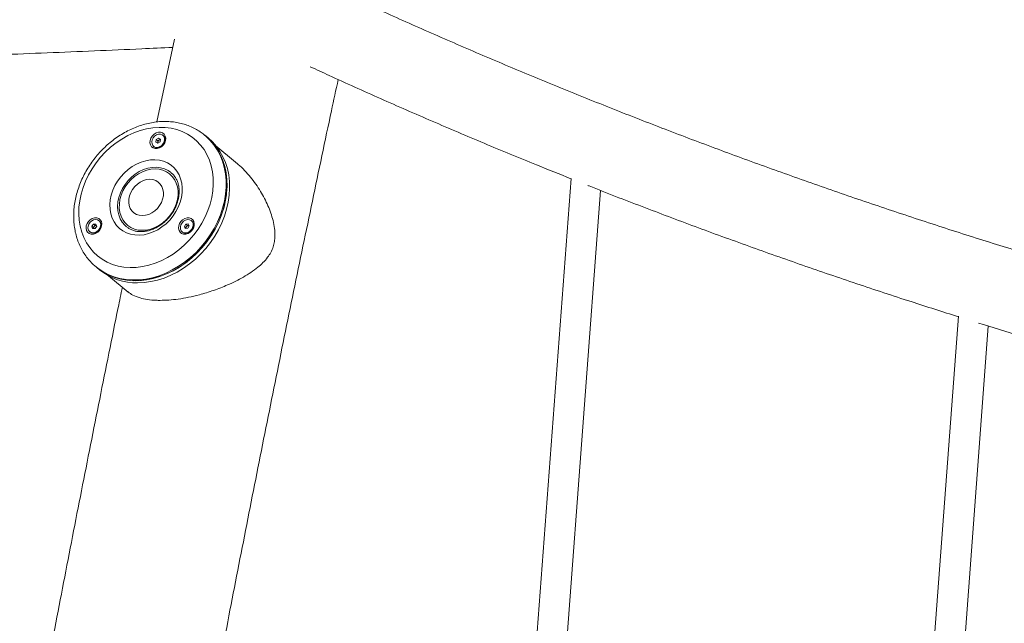
# Model space of a CAD drawing. Units: millimetres. Extents: x 0 to 59.4, y 0 to 42.1.
# Drawn here: x 28.6 to 29.6, y 7.8 to 8.4 of the extents above; entities that cross this region are included whole.
import ezdxf

# ---------------------------------------------------------------- set-up
doc = ezdxf.new("R2010")
doc.units = ezdxf.units.MM

msp = doc.modelspace()

# ---------------------------------------------------------------- hatches: boundary and pattern name
at = {"linetype": 'Continuous', "lineweight": 0}
h = msp.add_hatch(dxfattribs=at)
h.set_pattern_fill('ANSI32', scale=0.1, style=0)
edge = h.paths.add_edge_path(flags=0)
edge.add_arc((44.5701161, -1.9360543), 17.0889, 137.85273703, 158.49292121)
edge.add_line((28.6710772, 4.3290128), (28.6770316, 4.3266665))
edge.add_arc((44.5701161, -1.9360543), 17.0825, 137.85274557, 158.49292121, ccw=False)
edge.add_line((31.9047635, 9.526958), (31.9000201, 9.5312545))
h = msp.add_hatch(dxfattribs=at)
h.set_pattern_fill('ANSI31', scale=0.1, style=0)
edge = h.paths.add_edge_path(flags=0)
edge.add_line((31.9253474, 9.4418059), (31.9238667, 9.4431503))
edge.add_line((31.9238667, 9.4431503), (31.8963065, 9.4127951))
edge.add_spline(control_points=[(31.8963065, 9.4127951), (31.8865439, 9.4020425), (31.8692055, 9.3802414), (31.8549829, 9.3569623), (31.8477538, 9.3435706), (31.840726, 9.3300834), (31.829802, 9.3052254), (31.8224486, 9.2818995), (31.8195821, 9.2708542)], knot_values=[0, 0, 0, 0, 0.28, 0.5, 0.5, 0.56, 0.78, 1, 1, 1, 1], weights=[1, 1, 1, 1, 1, 1, 1, 1, 1], degree=3, periodic=0)
edge.add_spline(control_points=[(31.8195821, 9.2708542), (31.8166082, 9.2593952), (31.8103586, 9.2406586), (31.8017072, 9.2220093), (31.7963016, 9.2118177), (31.7907435, 9.2016956), (31.7795913, 9.184331), (31.7688395, 9.1707394), (31.7626866, 9.1637635)], knot_values=[0, 0, 0, 0, 0.28, 0.5, 0.5, 0.56, 0.78, 1, 1, 1, 1], weights=[1, 1, 1, 1, 1, 1, 1, 1, 1], degree=3, periodic=0)
edge.add_spline(control_points=[(31.7626866, 9.1637635), (31.4359347, 8.7933099), (31.1240188, 8.4063807), (30.7941831, 7.9574246), (30.5017781, 7.5549007), (30.2270626, 7.1388085), (29.9382213, 6.6612936), (29.6849158, 6.2321443), (29.4510086, 5.7919296), (29.0667334, 5.0053668), (28.868883, 4.5496534), (28.6924455, 4.0882724)], knot_values=[0, 0, 0, 0, 0.25, 0.25, 0.28, 0.5, 0.5, 0.56, 0.75, 0.75, 1, 1, 1, 1], weights=[1, 1, 1, 1, 1, 1, 1, 1, 1, 1, 1, 1], degree=3, periodic=0)
edge.add_line((28.6924455, 4.0882724), (28.6943136, 4.087558))
edge.add_spline(control_points=[(28.6943136, 4.087558), (28.870751, 4.5489391), (29.0685755, 5.0045948), (29.4527937, 5.791036), (29.6866636, 6.231173), (29.93994, 6.6602681), (30.2287495, 7.1377263), (30.5034383, 7.5537801), (30.7957967, 7.9562438), (31.1255784, 8.4051309), (31.4374346, 8.791987), (31.7641865, 9.1624405)], knot_values=[0, 0, 0, 0, 0.25, 0.25, 0.44, 0.5, 0.5, 0.72, 0.75, 0.75, 1, 1, 1, 1], weights=[1, 1, 1, 1, 1, 1, 1, 1, 1, 1, 1, 1], degree=3, periodic=0)
edge.add_spline(control_points=[(31.7641865, 9.1624405), (31.7703394, 9.1694164), (31.7812423, 9.1831885), (31.7924608, 9.2006695), (31.7980564, 9.2108576), (31.8034997, 9.2211173), (31.8122193, 9.2399004), (31.8185441, 9.2588928), (31.821518, 9.2703518)], knot_values=[0, 0, 0, 0, 0.22, 0.44, 0.5, 0.5, 0.72, 1, 1, 1, 1], weights=[1, 1, 1, 1, 1, 1, 1, 1, 1], degree=3, periodic=0)
edge.add_spline(control_points=[(31.821518, 9.2703518), (31.8243845, 9.2813971), (31.8316707, 9.3044899), (31.8425329, 9.3292245), (31.8495253, 9.3426418), (31.8567175, 9.3559623), (31.8708641, 9.3791064), (31.8880246, 9.4006981), (31.8977872, 9.4114507)], knot_values=[0, 0, 0, 0, 0.22, 0.44, 0.5, 0.5, 0.72, 1, 1, 1, 1], weights=[1, 1, 1, 1, 1, 1, 1, 1, 1], degree=3, periodic=0)
edge.add_line((31.8977872, 9.4114507), (31.9253474, 9.4418059))
h = msp.add_hatch(dxfattribs=at)
h.set_pattern_fill('ANSI31', scale=0.1, style=0)
edge = h.paths.add_edge_path(flags=0)
edge.add_spline(control_points=[(31.8428125, 9.2648253), (31.8455194, 9.2752555), (31.8522862, 9.2966681), (31.8624447, 9.3198299), (31.8689883, 9.332383), (31.8757176, 9.3448417), (31.8889459, 9.3664628), (31.904856, 9.386508), (31.9140753, 9.3966623)], knot_values=[0, 0, 0, 0, 0.22, 0.44, 0.5, 0.5, 0.72, 1, 1, 1, 1], weights=[1, 1, 1, 1, 1, 1, 1, 1, 1], degree=3, periodic=0)
edge.add_line((31.9140753, 9.3966623), (31.9416356, 9.4270174))
edge.add_line((31.9416356, 9.4270174), (31.9401548, 9.4283618))
edge.add_line((31.9401548, 9.4283618), (31.9125946, 9.3980067))
edge.add_spline(control_points=[(31.9125946, 9.3980067), (31.9032847, 9.3877527), (31.8873144, 9.3676242), (31.8739965, 9.3458618), (31.8672207, 9.3333188), (31.8606317, 9.32068), (31.8504075, 9.2973589), (31.8436101, 9.2758604), (31.8408767, 9.2653277)], knot_values=[0, 0, 0, 0, 0.28, 0.5, 0.5, 0.56, 0.78, 1, 1, 1, 1], weights=[1, 1, 1, 1, 1, 1, 1, 1, 1], degree=3, periodic=0)
edge.add_spline(control_points=[(31.8408767, 9.2653277), (31.8377386, 9.2532362), (31.8308611, 9.2324984), (31.8214691, 9.2123054), (31.8156217, 9.2012919), (31.8096146, 9.1903597), (31.7975996, 9.1716019), (31.7856786, 9.1565721), (31.7791856, 9.1492108)], knot_values=[0, 0, 0, 0, 0.28, 0.5, 0.5, 0.56, 0.78, 1, 1, 1, 1], weights=[1, 1, 1, 1, 1, 1, 1, 1, 1], degree=3, periodic=0)
edge.add_spline(control_points=[(31.7791856, 9.1492108), (31.4527288, 8.7790918), (31.1413018, 8.3927659), (30.811951, 7.9444546), (30.5199722, 7.542503), (30.245597, 7.1269199), (29.9571272, 6.6500332), (29.7041511, 6.221459), (29.4705844, 5.7819114), (29.086854, 4.9964805), (28.8892723, 4.5413785), (28.7129943, 4.0804143)], knot_values=[0, 0, 0, 0, 0.25, 0.25, 0.28, 0.5, 0.5, 0.56, 0.75, 0.75, 1, 1, 1, 1], weights=[1, 1, 1, 1, 1, 1, 1, 1, 1, 1, 1, 1], degree=3, periodic=0)
edge.add_line((28.7129943, 4.0804143), (28.7148624, 4.0797))
edge.add_spline(control_points=[(28.7148624, 4.0797), (28.8911085, 4.5405808), (29.0886676, 4.9956297), (29.4723575, 5.7809801), (29.7059009, 6.2204875), (29.9588458, 6.6490116), (30.2472797, 7.1258408), (30.5216187, 7.5413683), (30.8135684, 7.9432776), (31.1428869, 8.3915427), (31.4542878, 8.7778357), (31.7806855, 9.1478878)], knot_values=[0, 0, 0, 0, 0.25, 0.25, 0.44, 0.5, 0.5, 0.72, 0.75, 0.75, 1, 1, 1, 1], weights=[1, 1, 1, 1, 1, 1, 1, 1, 1, 1, 1, 1], degree=3, periodic=0)
edge.add_spline(control_points=[(31.7806855, 9.1478878), (31.7872465, 9.1553263), (31.7992201, 9.1704271), (31.811328, 9.1893239), (31.81738, 9.2003388), (31.8232706, 9.2114351), (31.8327288, 9.2317762), (31.8396416, 9.2526072), (31.8428125, 9.2648253)], knot_values=[0, 0, 0, 0, 0.22, 0.44, 0.5, 0.5, 0.72, 1, 1, 1, 1], weights=[1, 1, 1, 1, 1, 1, 1, 1, 1], degree=3, periodic=0)

# ---------------------------------------------------------------- linework, layer by layer
at = {"color": 7, "linetype": 'Continuous', "lineweight": 15}
for p, q in [((28.7408847, 8.3723948), (28.7222818, 8.2849995)), ((28.7214628, 8.2636908), (28.7218237, 8.266372)), ((28.7234954, 8.2625289), (28.7214628, 8.2636908)), ((28.7218237, 8.266372), (28.7242166, 8.2678914)), ((28.7234871, 8.2649969), (28.7218237, 8.266372)), ((28.7231792, 8.2627096), (28.7233067, 8.2636563)), ((28.7233067, 8.2636563), (28.7234871, 8.2649969)), ((28.7234871, 8.2649969), (28.7246837, 8.2657566)), ((28.7258887, 8.2640483), (28.7234954, 8.2625289)), ((28.7242166, 8.2678914), (28.7262493, 8.2667296)), ((28.7258803, 8.2665163), (28.7242166, 8.2678914)), ((28.7246837, 8.2657566), (28.7258803, 8.2665163)), ((28.7258803, 8.2665163), (28.7261962, 8.2663357)), ((28.7262493, 8.2667296), (28.7258887, 8.2640483)), ((28.7291674, 8.2707321), (28.7287236, 8.2710988)), ((28.7739589, 8.2702289), (28.7730346, 8.2709929)), ((28.7767315, 8.2679371), (28.7739589, 8.2702289)), ((28.7189884, 8.2593216), (28.719432, 8.2589549)), ((28.8054507, 8.2427698), (28.7846844, 8.2599359)), ((29.1590814, 8.2254852), (29.1180522, 7.6769829)), ((29.1590814, 8.2254852), (29.1180522, 7.6769829)), ((29.1507497, 7.68511), (29.1902258, 8.2128525)), ((29.1507497, 7.68511), (29.1902258, 8.2128525)), ((28.661796, 8.1806252), (28.6613527, 8.1809919)), ((28.7592961, 8.1806252), (28.7588526, 8.1809919)), ((28.6539647, 8.1751029), (28.6557056, 8.177432)), ((28.6547438, 8.1727742), (28.6539647, 8.1751029)), ((28.6556282, 8.1737278), (28.6539647, 8.1751029)), ((28.6572639, 8.1727745), (28.6547438, 8.1727742)), ((28.6556282, 8.1737278), (28.6564987, 8.1748923)), ((28.6559472, 8.1727743), (28.6556282, 8.1737278)), ((28.6557056, 8.177432), (28.6582258, 8.1774324)), ((28.6573693, 8.1760569), (28.6557056, 8.177432)), ((28.6564987, 8.1748923), (28.6573693, 8.1760569)), ((28.6590048, 8.1751037), (28.6572639, 8.1727745)), ((28.6573693, 8.1760569), (28.6586294, 8.1760571)), ((28.6582258, 8.1774324), (28.6590048, 8.1751037)), ((28.6586294, 8.1760571), (28.658686, 8.1760571)), ((28.6586863, 8.1760563), (28.6586294, 8.1760571)), ((28.7514191, 8.1748081), (28.7529407, 8.1772705)), ((28.7524631, 8.1726408), (28.7514191, 8.1748081)), ((28.7530825, 8.173433), (28.7514191, 8.1748081)), ((28.755029, 8.172936), (28.7524631, 8.1726408)), ((28.7529407, 8.1772705), (28.7555066, 8.1775657)), ((28.7546042, 8.1758954), (28.7529407, 8.1772705)), ((28.7530825, 8.173433), (28.7538436, 8.1746642)), ((28.7534115, 8.17275), (28.7530825, 8.173433)), ((28.7538436, 8.1746642), (28.7546042, 8.1758954)), ((28.7546042, 8.1758954), (28.7558873, 8.176043)), ((28.7565506, 8.1753985), (28.755029, 8.172936)), ((28.7555066, 8.1775657), (28.7565506, 8.1753985)), ((28.7558873, 8.176043), (28.7562217, 8.1760815)), ((28.6516171, 8.1692147), (28.6520608, 8.168848)), ((28.7491172, 8.1692147), (28.7495607, 8.168848)), ((28.6583515, 8.1322566), (28.6592757, 8.1314926)), ((28.6588498, 8.1318493), (28.6583515, 8.1322566)), ((28.6592757, 8.1314926), (28.6620484, 8.1292008)), ((28.6714026, 8.1228952), (28.6921401, 8.1057532)), ((29.5676837, 8.080367), (29.5398328, 7.7080373)), ((29.5676837, 8.080367), (29.5398328, 7.7080373)), ((29.5720729, 7.710051), (29.5989896, 8.06989)), ((29.5720729, 7.710051), (29.5989896, 8.06989))]:
    msp.add_line(p, q, dxfattribs=at)
at = {"color": 7, "linetype": 'Continuous', "lineweight": 15, "flags": 128}
for points in [[(28.7803544, 8.2054445), (28.7814807, 8.2123678), (28.7819881, 8.2192302), (28.7818724, 8.2259715), (28.7811346, 8.2325324), (28.7797812, 8.2388552), (28.7778237, 8.2448845), (28.7752796, 8.2505671), (28.7721715, 8.2558532), (28.7685265, 8.2606963), (28.7643762, 8.2650538), (28.7597576, 8.2688875), (28.7547115, 8.2721637), (28.7492815, 8.2748535), (28.743516, 8.2769333), (28.737465, 8.2783849), (28.7311823, 8.2791955), (28.7247228, 8.279358), (28.7181434, 8.278871), (28.7115019, 8.2777386), (28.7048565, 8.2759709), (28.6982657, 8.2735835), (28.6917877, 8.2705972), (28.6854789, 8.2670383), (28.6793953, 8.2629382), (28.6735898, 8.2583328), (28.6681136, 8.2532627), (28.6630154, 8.2477723), (28.6583393, 8.2419099), (28.6541264, 8.2357271), (28.6504143, 8.2292781), (28.647235, 8.2226197), (28.6446166, 8.2158104), (28.6425827, 8.2089099), (28.6411501, 8.201979), (28.6403322, 8.1950786), (28.6401361, 8.1882693), (28.6405635, 8.1816108), (28.6416104, 8.1751619), (28.6432677, 8.168979), (28.6455206, 8.1631167), (28.6483497, 8.1576263), (28.6517303, 8.1525561), (28.6556322, 8.1479507), (28.6600214, 8.1438506), (28.6648591, 8.1402918), (28.6701031, 8.1373055), (28.6757069, 8.134918), (28.6816219, 8.1331504), (28.6877952, 8.132018), (28.6941734, 8.1315309), (28.7007001, 8.1316934), (28.7073177, 8.132504), (28.7139685, 8.1339556), (28.7205936, 8.1360355), (28.7271356, 8.1387253), (28.733536, 8.1420015), (28.7397388, 8.1458352), (28.74569, 8.1501927), (28.7513368, 8.1550358), (28.7566302, 8.1603219), (28.7615227, 8.1660045), (28.7659721, 8.1720338), (28.7699389, 8.1783566), (28.7733886, 8.1849175), (28.7762903, 8.1916588), (28.7786192, 8.1985212), (28.7803544, 8.2054445)], [(28.731627, 8.2655157), (28.7318029, 8.2679632), (28.7313053, 8.2702124), (28.7301741, 8.2720811), (28.7285012, 8.2734179), (28.7264218, 8.2741145), (28.7241048, 8.2741145), (28.7217378, 8.2734179), (28.719512, 8.2720811), (28.7176087, 8.2702124), (28.7161813, 8.2679632), (28.7153457, 8.2655157), (28.7151698, 8.2630683), (28.7156674, 8.2608191), (28.7167986, 8.2589504), (28.7184715, 8.2576136), (28.7205507, 8.2569169), (28.7228679, 8.2569169), (28.7252351, 8.2576136), (28.7274607, 8.2589504), (28.7293642, 8.2608191), (28.7307916, 8.2630683), (28.731627, 8.2655157)], [(28.6994287, 8.1176852), (28.7063844, 8.1180107), (28.7134201, 8.1189846), (28.7204811, 8.1205993), (28.7275119, 8.1228421), (28.7344572, 8.1256956), (28.7412628, 8.1291373), (28.747876, 8.1331403), (28.7542442, 8.1376734), (28.760318, 8.142701), (28.7660498, 8.1481837), (28.7713946, 8.1540787), (28.7763109, 8.1603399), (28.7807597, 8.1669182), (28.7847069, 8.1737621), (28.7881211, 8.1808182), (28.7909754, 8.188031), (28.793248, 8.1953444), (28.7949207, 8.2027008), (28.7959806, 8.2100429), (28.7964195, 8.2173131), (28.7962337, 8.2244545), (28.7954251, 8.2314113), (28.7939995, 8.238129), (28.7919682, 8.2445551), (28.7893472, 8.2506391), (28.7861572, 8.2563336), (28.7824227, 8.2615939), (28.7781731, 8.2663789), (28.7739589, 8.2702289)], [(28.7022009, 8.1153934), (28.7091567, 8.1157188), (28.7161928, 8.1166927), (28.7232537, 8.1183074), (28.7302843, 8.1205503), (28.7372297, 8.1234037), (28.7440355, 8.1268454), (28.7506485, 8.1308485), (28.7570169, 8.1353815), (28.7630904, 8.1404091), (28.7688221, 8.1458919), (28.7741673, 8.1517869), (28.7790834, 8.1580481), (28.7835324, 8.1646264), (28.7874793, 8.1714703), (28.7908933, 8.1785263), (28.7937478, 8.1857392), (28.7960204, 8.1930525), (28.7976934, 8.200409), (28.7987533, 8.207751), (28.7991922, 8.2150212), (28.7990064, 8.2221627), (28.7981975, 8.2291195), (28.7967719, 8.2358372), (28.7947409, 8.2422632), (28.7921197, 8.2483472), (28.7889295, 8.2540417), (28.7851952, 8.259302), (28.7809458, 8.264087), (28.7767315, 8.2679371)], [(28.7280305, 8.2715779), (28.7261772, 8.2722089), (28.7240966, 8.2721548), (28.7219923, 8.271421), (28.7200705, 8.2700791), (28.7185194, 8.2682607), (28.7174907, 8.2661437), (28.7170849, 8.2639353), (28.7173419, 8.2618517), (28.7182367, 8.2600968), (28.7196816, 8.2588425), (28.7215349, 8.2582115), (28.7236155, 8.2582655), (28.7257198, 8.2589994), (28.7276414, 8.2603412), (28.7291927, 8.2621596), (28.7302216, 8.2642766), (28.7306272, 8.2664851), (28.7303702, 8.2685687), (28.7294754, 8.2703235), (28.7280305, 8.2715779)], [(28.719432, 8.2589549), (28.7201252, 8.2584758), (28.7219787, 8.2578448), (28.7240591, 8.2578988), (28.7261633, 8.2586327), (28.7280851, 8.2599745), (28.7296363, 8.2617929), (28.7306651, 8.26391), (28.7310707, 8.2661184), (28.7308137, 8.268202), (28.7299189, 8.2699568), (28.7291674, 8.2707321)], [(28.7945597, 8.2008608), (28.7957736, 8.2082119), (28.7963682, 8.2155054), (28.7963389, 8.2226843), (28.7956854, 8.2296925), (28.7944131, 8.2364749), (28.792532, 8.2429787), (28.7900568, 8.2491528), (28.7870067, 8.254949), (28.7834058, 8.2603218), (28.7792821, 8.2652293), (28.7746681, 8.269633), (28.7739589, 8.2702289)], [(28.7483113, 8.2054445), (28.7469555, 8.2003627), (28.7450103, 8.1953644), (28.7425079, 8.1905316), (28.7394894, 8.1859436), (28.7360042, 8.1816759), (28.7321097, 8.1777984), (28.7278696, 8.1743749), (28.7233539, 8.1714616), (28.7186363, 8.1691062), (28.7137947, 8.1673475), (28.7089086, 8.1662144), (28.7040576, 8.1657254), (28.699322, 8.1658887), (28.6947793, 8.1667014), (28.690504, 8.1681503), (28.6865667, 8.1702115), (28.6830314, 8.1728513), (28.6799567, 8.1760263), (28.6773931, 8.1796842), (28.6753825, 8.1837652), (28.6739578, 8.1882022), (28.6731423, 8.1929223), (28.6729499, 8.1978479), (28.6733836, 8.2028984), (28.6744359, 8.2079906), (28.6760899, 8.213041), (28.678318, 8.2179667), (28.6810843, 8.2226868), (28.6843428, 8.2271237), (28.6880402, 8.2312047), (28.6921158, 8.2348627), (28.6965027, 8.2380377), (28.701129, 8.2406774), (28.7059183, 8.2427387), (28.7107924, 8.2441876), (28.715671, 8.2450003), (28.7204741, 8.2451635), (28.7251227, 8.2446745), (28.7295407, 8.2435414), (28.7336555, 8.2417828), (28.7373995, 8.2394274), (28.7407112, 8.236514), (28.7435361, 8.2330905), (28.7458281, 8.2292131), (28.7475494, 8.2249453), (28.7486717, 8.2203574), (28.7491765, 8.2155246), (28.7490557, 8.2105263), (28.7483113, 8.2054445)], [(28.7369922, 8.2320148), (28.7342428, 8.2338864), (28.7304672, 8.2356735), (28.7263681, 8.2368275), (28.7220251, 8.2373262), (28.7175233, 8.2371597), (28.7129494, 8.2363313), (28.7083932, 8.2348571), (28.7039432, 8.2327659), (28.6996857, 8.2300982), (28.6957039, 8.2269061), (28.6920752, 8.2232516), (28.68887, 8.2192059), (28.686151, 8.2148478), (28.6839714, 8.2102621), (28.6823728, 8.2055379), (28.681387, 8.2007674), (28.6810328, 8.1960432), (28.6813174, 8.1914575), (28.682235, 8.1870993), (28.6837678, 8.1830537), (28.6858861, 8.1793992), (28.6885488, 8.1762071), (28.6901069, 8.1747715)], [(28.7205294, 8.2354987), (28.7161476, 8.2351695), (28.7117189, 8.2341885), (28.7073336, 8.2325757), (28.703081, 8.2303639), (28.6990473, 8.2275982), (28.6953148, 8.2243348), (28.6919595, 8.2206402), (28.6890499, 8.2165897), (28.686645, 8.2122656), (28.6847937, 8.207756), (28.6835339, 8.2031527), (28.6828911, 8.1985493), (28.6828784, 8.1940397), (28.6834962, 8.1897156), (28.6847318, 8.185665), (28.6865598, 8.1819705), (28.6889436, 8.1787071), (28.6918342, 8.1759414), (28.6951729, 8.1737296), (28.6988914, 8.1721168), (28.7029146, 8.1711358), (28.7071603, 8.1708066), (28.711542, 8.1711358), (28.7159706, 8.1721168), (28.720356, 8.1737296), (28.7246086, 8.1759414), (28.7286423, 8.1787071), (28.7323749, 8.1819705), (28.7357299, 8.185665), (28.7386396, 8.1897156), (28.7410445, 8.1940397), (28.7428959, 8.1985493), (28.7441557, 8.2031527), (28.7447986, 8.207756), (28.7448113, 8.2122656), (28.7441934, 8.2165897), (28.7429579, 8.2206402), (28.7411298, 8.2243348), (28.7387461, 8.2275982), (28.7358555, 8.2303639), (28.7325168, 8.2325757), (28.728798, 8.2341885), (28.7247748, 8.2351695), (28.7205294, 8.2354987)], [(28.7071156, 8.1862982), (28.7104796, 8.1866243), (28.7138638, 8.1875912), (28.7171532, 8.189166), (28.7202354, 8.1912952), (28.7230056, 8.1939063), (28.7253692, 8.1969103), (28.727246, 8.2002049), (28.7285722, 8.2036779), (28.7293025, 8.2072111), (28.7294117, 8.2106841), (28.7288965, 8.2139787), (28.7277746, 8.2169827), (28.7260834, 8.2195937), (28.7238813, 8.2217229), (28.7212429, 8.2232978), (28.7182583, 8.2242647), (28.7150289, 8.2245907), (28.7116646, 8.2242647), (28.7082804, 8.2232978), (28.7049913, 8.2217229), (28.7019091, 8.2195937), (28.6991391, 8.2169827), (28.6967754, 8.2139787), (28.6948985, 8.2106841), (28.6935721, 8.2072111), (28.6928422, 8.2036779), (28.6927329, 8.2002049), (28.693248, 8.1969103), (28.6943702, 8.1939063), (28.6960609, 8.1912952), (28.6982632, 8.189166), (28.7009014, 8.1875912), (28.703886, 8.1866243), (28.7071156, 8.1862982)], [(28.6592757, 8.1314926), (28.6610463, 8.1300866), (28.6663271, 8.1265018), (28.6720016, 8.123499), (28.6780253, 8.1211017), (28.6843509, 8.1193286), (28.6909293, 8.1181936), (28.6977086, 8.1177055), (28.7046357, 8.1178683), (28.7116567, 8.1186806), (28.7187164, 8.1201361), (28.72576, 8.1222234), (28.7327318, 8.1249261), (28.7395775, 8.1282231), (28.7462435, 8.1320886), (28.7526779, 8.1364923), (28.7588298, 8.1413998), (28.7646513, 8.1467726), (28.770097, 8.1525688), (28.7751241, 8.1587429), (28.7796935, 8.1652467), (28.7837689, 8.1720292), (28.7873188, 8.1790373), (28.7903155, 8.1862162), (28.7927354, 8.1935097), (28.7945597, 8.2008608)], [(28.6642558, 8.1754088), (28.664432, 8.1778563), (28.6639341, 8.1801055), (28.6628029, 8.1819742), (28.66113, 8.183311), (28.6590508, 8.1840076), (28.6567338, 8.1840076), (28.6543664, 8.183311), (28.6521411, 8.1819742), (28.6502374, 8.1801055), (28.6488099, 8.1778563), (28.6479747, 8.1754088), (28.6477986, 8.1729614), (28.6482962, 8.1707122), (28.6494274, 8.1688435), (28.6511003, 8.1675067), (28.6531797, 8.16681), (28.6554967, 8.16681), (28.6578639, 8.1675067), (28.6600895, 8.1688435), (28.6619928, 8.1707122), (28.6634202, 8.1729614), (28.6642558, 8.1754088)], [(28.6550267, 8.1680426), (28.6571427, 8.1683885), (28.6591942, 8.1693917), (28.6609809, 8.170954), (28.6623271, 8.1729224), (28.6631015, 8.1751043), (28.6632282, 8.1772861), (28.6626949, 8.1792543), (28.6615538, 8.1808161), (28.6599163, 8.1818187), (28.6579429, 8.1821639), (28.6558271, 8.1818181), (28.6537755, 8.1808149), (28.6519888, 8.1792526), (28.6506427, 8.1772841), (28.6498682, 8.1751022), (28.6497416, 8.1729204), (28.6502749, 8.1709523), (28.651416, 8.1693904), (28.6530535, 8.1683878), (28.6550267, 8.1680426)], [(28.6554702, 8.1676759), (28.6575862, 8.1680218), (28.659638, 8.169025), (28.6614242, 8.1705873), (28.6627708, 8.1725557), (28.663545, 8.1747376), (28.6636717, 8.1769195), (28.6631386, 8.1788876), (28.6619973, 8.1804494), (28.661796, 8.1806252)], [(28.7617557, 8.1754088), (28.7619318, 8.1778563), (28.7614342, 8.1801055), (28.760303, 8.1819742), (28.7586299, 8.183311), (28.7565507, 8.1840076), (28.7542337, 8.1840076), (28.7518665, 8.183311), (28.7496409, 8.1819742), (28.7477375, 8.1801055), (28.7463102, 8.1778563), (28.7454746, 8.1754088), (28.7452985, 8.1729614), (28.7457963, 8.1707122), (28.7469275, 8.1688435), (28.7486004, 8.1675067), (28.7506796, 8.16681), (28.7529966, 8.16681), (28.755364, 8.1675067), (28.7575893, 8.1688435), (28.7594931, 8.1707122), (28.7609201, 8.1729614), (28.7617557, 8.1754088)], [(28.7532609, 8.1680852), (28.755378, 8.1686683), (28.7573588, 8.1698812), (28.7590094, 8.1716052), (28.7601681, 8.1736717), (28.7607216, 8.1758783), (28.7606157, 8.1780091), (28.7598605, 8.1798554), (28.7585302, 8.1812365), (28.7567552, 8.1820173), (28.7547088, 8.1821213), (28.7525917, 8.1815383), (28.750611, 8.1803254), (28.7489603, 8.1786013), (28.7478016, 8.1765348), (28.7472483, 8.1743282), (28.7473543, 8.1721974), (28.7481093, 8.1703511), (28.7494395, 8.16897), (28.7512145, 8.1681892), (28.7532609, 8.1680852)], [(28.7537044, 8.1677186), (28.7558216, 8.1683015), (28.7578025, 8.1695145), (28.7594529, 8.1712385), (28.7606116, 8.173305), (28.7611649, 8.1755117), (28.761059, 8.1776424), (28.760304, 8.1794887), (28.7592961, 8.1806252)], [(28.7562346, 8.1760544), (28.7561753, 8.1760566), (28.7558873, 8.176043)], [(28.6520608, 8.168848), (28.653497, 8.1680211), (28.6554702, 8.1676759)]]:
    msp.add_lwpolyline(points, dxfattribs=at)
at = {"color": 8, "linetype": 'Continuous', "lineweight": 15, "flags": 128}
for points in [[(28.7731483, 8.2708988), (28.7737439, 8.270397), (28.7783579, 8.2659933), (28.7824816, 8.2610858), (28.7860825, 8.2557129), (28.7891325, 8.2499167), (28.791608, 8.2437426), (28.7934888, 8.2372389), (28.7947612, 8.2304564), (28.7954146, 8.2234483), (28.7954442, 8.2162693), (28.7948494, 8.2089758), (28.7936355, 8.2016247)], [(28.7936355, 8.2016247), (28.7918112, 8.1942737), (28.7893913, 8.1869802), (28.7863946, 8.1798012), (28.7828446, 8.1727931), (28.7787692, 8.1660106), (28.7742001, 8.1595069), (28.769173, 8.1533328), (28.763727, 8.1475366), (28.7579056, 8.1421637), (28.7517537, 8.1372562), (28.7453195, 8.1328525), (28.7386533, 8.128987), (28.7318078, 8.12569), (28.7248358, 8.1229873), (28.7177924, 8.1209001), (28.7107325, 8.1194446), (28.7037115, 8.1186323), (28.6967843, 8.1184695), (28.6900051, 8.1189575), (28.6834267, 8.1200925), (28.6771013, 8.1218656), (28.6710774, 8.124263), (28.6654029, 8.1272657), (28.660122, 8.1308505), (28.6588498, 8.1318493)]]:
    msp.add_lwpolyline(points, dxfattribs=at)
at = {"color": 7, "linetype": 'Continuous', "lineweight": 15}
for centre, radius, start, end in [((44.5701161, -1.9360543), 17.0889, 137.85273703, 158.49292121), ((44.5701161, -1.9360543), 17.0825, 137.85274557, 158.49292121), ((28.7254308, 8.2633394), 0.0021476, 171.5145364, 201.0419078), ((28.7263023, 8.2631939), 0.0030311, 122.2760321, 171.2256161), ((28.7260167, 8.2637658), 0.0023959, 86.2785826, 123.8062096), ((28.6585759, 8.1732369), 0.0026561, 141.4455289, 190.0284267), ((28.658752, 8.1733015), 0.0027583, 92.5485107, 144.7784442), ((28.7559714, 8.1732497), 0.0025551, 146.3854937, 191.1399933), ((28.756319, 8.1731992), 0.0028764, 98.6303565, 149.3817022), ((28.7529225, 8.1730162), 0.005355, 231.1120492, 278.3955085), ((28.6985097, 8.1803001), 0.0626216, 231.2058808, 270.840869), ((28.7012822, 8.178008), 0.0626214, 231.205823, 270.8405743)]:
    msp.add_arc(centre, radius, start, end, dxfattribs=at)
for points, knots in [([(31.7626867, 9.1637635), (31.7169368, 9.1115147), (31.6253768, 9.0069484), (31.4904573, 8.8478376), (31.3572402, 8.6869845), (31.2259465, 8.5242744), (31.0973419, 8.3607726), (30.9714412, 8.196544), (30.8482395, 8.0316674), (30.7270218, 7.8651935), (30.6070091, 7.6960203), (30.4882801, 7.5241503), (30.3709119, 7.3495844), (30.255727, 7.1735124), (30.1427536, 6.99597), (30.0320188, 6.8169938), (29.9235508, 6.6366198), (29.8173705, 6.4548891), (29.7134995, 6.2718455), (29.6119593, 6.0875363), (29.5127753, 5.9020098), (29.4159692, 5.715317), (29.3215667, 5.5275065), (29.2295916, 5.3386284), (29.1425471, 5.1540031), (29.0602168, 4.9737803), (28.9823927, 4.7980943), (28.9066514, 4.6216839), (28.8330532, 4.444571), (28.761424, 4.266867), (28.7154296, 4.1477812), (28.6924455, 4.0882723)], [0, 0, 0, 0, 0.034935749, 0.069917415, 0.104940283, 0.139999793, 0.175091415, 0.20958318, 0.244097249, 0.278629303, 0.313175297, 0.348438201, 0.383711179, 0.418992301, 0.45427953, 0.489570888, 0.524864429, 0.560158124, 0.595449736, 0.630735949, 0.666013044, 0.701277506, 0.736525536, 0.77175357, 0.806957851, 0.839204722, 0.871425989, 0.903618914, 0.935780728, 0.967908673, 1, 1, 1, 1]), ([(31.7641866, 9.1624405), (31.7184377, 9.110193), (31.626882, 9.0056319), (31.4919715, 8.8465319), (31.3587681, 8.6856955), (31.2274912, 8.5230068), (31.098906, 8.3595288), (30.973025, 8.1953259), (30.8498436, 8.0304749), (30.7286456, 7.8640252), (30.6086503, 7.6948751), (30.489937, 7.5230264), (30.3725828, 7.3484809), (30.257411, 7.1724286), (30.1444505, 6.9949058), (30.0337278, 6.8159501), (29.9252716, 6.6355983), (29.8191037, 6.4538919), (29.7152468, 6.2708743), (29.6137211, 6.0865933), (29.5145501, 5.9010971), (29.4177597, 5.7144337), (29.3233707, 5.5266534), (29.2314091, 5.3378039), (29.1443766, 5.153205), (29.0620572, 4.9730054), (28.9842424, 4.7973391), (28.9085082, 4.6209451), (28.8349162, 4.4438442), (28.7632896, 4.2661483), (28.7172972, 4.147066), (28.6943138, 4.087558)], [0, 0, 0, 0, 0.03493907, 0.069922453, 0.104945783, 0.140004852, 0.175095371, 0.209585795, 0.244098446, 0.2786293, 0.313174642, 0.348437351, 0.383710472, 0.418991892, 0.454279448, 0.489571093, 0.5248647, 0.560158128, 0.595448941, 0.630734012, 0.666009846, 0.701272834, 0.736519537, 0.771746413, 0.806949945, 0.839196445, 0.871417916, 0.903611634, 0.935775049, 0.967905387, 1, 1, 1, 1]), ([(28.7129945, 4.0804143), (28.7153686, 4.0866157), (28.7272392, 4.1176229), (28.7583722, 4.1981389), (28.7973854, 4.2969652), (28.8371128, 4.3955049), (28.8672605, 4.4692665), (28.8977609, 4.542883), (28.9388978, 4.6408428), (28.9807351, 4.7385072), (29.023272, 4.8358671), (29.0555222, 4.9087339), (29.0881209, 4.9814454), (29.1210665, 5.0540005), (29.1654568, 5.1505295), (29.2105379, 5.2467396), (29.2563087, 5.3426218), (29.3025375, 5.438284), (29.3494533, 5.5336129), (29.408951, 5.6523483), (29.469301, 5.7706552), (29.5430751, 5.9119244), (29.6181958, 6.0524822), (29.6819122, 6.1690104), (29.7464624, 6.2850766), (29.7987671, 6.3775587), (29.8517334, 6.4696615), (29.8917878, 6.5385475), (29.9456324, 6.6301395), (30.0137608, 6.7441446), (30.0968229, 6.8801604), (30.1811843, 7.0153743), (30.2668353, 7.1497749), (30.3537685, 7.2833497), (30.4419748, 7.4160873), (30.5314463, 7.5479754), (30.6221743, 7.6790022), (30.6988226, 7.7874625), (30.7530186, 7.862997), (30.784143, 7.9060471), (30.8075626, 7.9382794), (30.838893, 7.9811799), (30.8782477, 8.0346652), (30.9257799, 8.098621), (30.9895647, 8.1835905), (31.0539585, 8.2681018), (31.1189561, 8.3521474), (31.1680042, 8.4149481), (31.2173518, 8.4775137), (31.2669984, 8.5398424), (31.3335899, 8.6226309), (31.4007743, 8.704941), (31.4685458, 8.7867663), (31.5196674, 8.847891), (31.5710787, 8.9087722), (31.6227876, 8.9694007), (31.6919232, 9.0497509), (31.7443133, 9.109464), (31.7791857, 9.1492108)], [0, 0, 0, 0, 0.003344853, 0.0167244, 0.043483679, 0.056863203, 0.070242736, 0.083622291, 0.097001833, 0.123761126, 0.137140652, 0.150520186, 0.163899693, 0.177279243, 0.190658771, 0.217418041, 0.230797609, 0.244177156, 0.270936414, 0.284315952, 0.311075222, 0.337834565, 0.364593834, 0.3913531, 0.404732662, 0.431491952, 0.444871496, 0.458251023, 0.471630523, 0.498389823, 0.525149138, 0.55190845, 0.57866772, 0.605427015, 0.632186307, 0.658945605, 0.685704881, 0.71246418, 0.725843701, 0.732533478, 0.739223193, 0.745912979, 0.759292518, 0.772672001, 0.786051537, 0.812810852, 0.826190413, 0.839569913, 0.852949417, 0.866328972, 0.879708505, 0.906467808, 0.91984735, 0.93322688, 0.9466064, 0.959985898, 0.973365476, 1, 1, 1, 1]), ([(28.7148624, 4.0797), (28.7177119, 4.0871414), (28.7319596, 4.124349), (28.7578743, 4.1912197), (28.7929228, 4.2801868), (28.8284867, 4.3689492), (28.8645585, 4.4575065), (28.9011391, 4.5458547), (28.9382246, 4.6339922), (28.9758164, 4.721915), (29.0139114, 4.8096209), (29.0525087, 4.8971069), (29.0916066, 4.9843703), (29.1312051, 5.0714077), (29.1713019, 5.1582167), (29.2118962, 5.2447941), (29.2529875, 5.3311368), (29.2945736, 5.4172423), (29.3506811, 5.5317295), (29.4077748, 5.6457313), (29.4803653, 5.7876106), (29.5394132, 5.9006127), (29.614434, 6.041222), (29.675417, 6.1531916), (29.752846, 6.2924894), (29.8157465, 6.4033932), (29.8795989, 6.5137482), (29.9199017, 6.5824896), (29.9605, 6.6510564), (30.0177515, 6.746805), (30.0841264, 6.8556648), (30.168262, 6.9910175), (30.253564, 7.125642), (30.3404058, 7.2592784), (30.4283928, 7.3921599), (30.5175219, 7.5242818), (30.6262892, 7.6815902), (30.7184277, 7.8116314), (30.7837058, 7.9020986), (30.8306094, 7.9665166), (30.8777921, 8.0307308), (30.934852, 8.1074623), (30.9923525, 8.1838641), (31.0502907, 8.2599347), (31.1086639, 8.3356719), (31.1674713, 8.4110725), (31.2267095, 8.4861351), (31.2863775, 8.5608565), (31.3464727, 8.6352348), (31.4069932, 8.7092673), (31.4679374, 8.7829514), (31.5293037, 8.8562844), (31.5910881, 8.9292655), (31.6535711, 9.0022029), (31.7167209, 9.0751218), (31.7593636, 9.1236322), (31.7806853, 9.1478878)], [0, 0, 0, 0, 0.004014328, 0.020071708, 0.03612912, 0.052186505, 0.068243889, 0.084301315, 0.10035868, 0.116416057, 0.13247349, 0.148530878, 0.164588227, 0.180645633, 0.19670302, 0.212760414, 0.228817816, 0.2448752, 0.260932603, 0.293047778, 0.309105183, 0.341220347, 0.357277732, 0.389392906, 0.405450293, 0.43756548, 0.453622896, 0.469680276, 0.477708956, 0.493766317, 0.52588153, 0.541938885, 0.574054069, 0.60616927, 0.622226661, 0.654341839, 0.68645701, 0.718572218, 0.734629623, 0.74265825, 0.758715677, 0.774773028, 0.790830433, 0.806887842, 0.822945212, 0.839002628, 0.855060016, 0.871117425, 0.887174809, 0.903232183, 0.919289587, 0.935346954, 0.951404372, 0.967461729, 0.983730597, 1, 1, 1, 1]), ([(30.6186219, 7.9318278), (30.6126105, 7.9326396), (30.5858825, 7.9362489), (30.5386995, 7.9432168), (30.4770825, 7.9527442), (30.4157485, 7.9628694), (30.3546753, 7.9735386), (30.2938714, 7.9847661), (30.2333387, 7.9965473), (30.173079, 8.008883), (30.1130952, 8.0217725), (30.0533895, 8.0352152), (29.9939642, 8.0492106), (29.9348219, 8.0637584), (29.8759644, 8.0788579), (29.8173951, 8.0945085), (29.7591154, 8.1107096), (29.701128, 8.1274608), (29.6434352, 8.1447612), (29.5860393, 8.1626103), (29.5289432, 8.1810072), (29.4721482, 8.1999517), (29.4156571, 8.2194425), (29.3594722, 8.2394792), (29.3035958, 8.2600608), (29.2480299, 8.2811868), (29.1927773, 8.3028563), (29.1378392, 8.3250677), (29.0832199, 8.3478232), (29.0289153, 8.3711109), (28.9749515, 8.3949703), (28.9320173, 8.4143797), (28.9071795, 8.4260125), (28.900107, 8.4293249)], [0, 0, 0, 0, 0.009767956, 0.04342985, 0.077093161, 0.110757937, 0.144424554, 0.178092412, 0.21176218, 0.24543328, 0.279105743, 0.312779931, 0.346455883, 0.380133324, 0.413812303, 0.447492839, 0.481174989, 0.51485863, 0.548543955, 0.58223068, 0.615918998, 0.64960864, 0.68329995, 0.716992639, 0.750686745, 0.78438214, 0.818079009, 0.851777224, 0.885476653, 0.919177478, 0.952879253, 0.986582464, 1, 1, 1, 1]), ([(28.3135674, 8.3470788), (28.344938, 8.3481249), (28.4094915, 8.3502775), (28.5072639, 8.353885), (28.6068717, 8.3578389), (28.6841212, 8.3610713), (28.7281713, 8.3630778), (28.7390065, 8.3635714)], [0, 0, 0, 0, 0.2213183902, 0.4554231141, 0.6895277287, 0.9236318414, 1, 1, 1, 1]), ([(28.8842432, 8.3432178), (28.890834, 8.3401579), (28.9153673, 8.3287678), (28.9581805, 8.3096062), (29.0126762, 8.2857246), (29.0675281, 8.2624408), (29.1163067, 8.2422344), (29.1469377, 8.2300258), (29.1590597, 8.2251943)], [0, 0, 0, 0, 0.073135654, 0.272239691, 0.471348829, 0.670465008, 0.869588311, 1, 1, 1, 1]), ([(28.6063449, 6.6584872), (28.6108981, 6.6878259), (28.6205577, 6.7500687), (28.6356927, 6.8449828), (28.6516663, 6.9432766), (28.6679463, 7.0413675), (28.6845233, 7.1392576), (28.7013983, 7.2369418), (28.7185707, 7.3344166), (28.7360396, 7.4316786), (28.7538042, 7.528724), (28.7718641, 7.6255491), (28.7902182, 7.7221503), (28.8088668, 7.818524), (28.8278074, 7.9146668), (28.8470423, 8.0105739), (28.8665635, 8.106247), (28.8863952, 8.2016614), (28.9020788, 8.2761628), (28.9112506, 8.3187732), (28.913613, 8.3297484)], [0, 0, 0, 0, 0.051726684, 0.10973952, 0.167751898, 0.225763832, 0.283775386, 0.341786432, 0.399797052, 0.4578072, 0.515816831, 0.573826025, 0.631834755, 0.68984296, 0.747850668, 0.805857798, 0.86386447, 0.921870591, 0.979876178, 1, 1, 1, 1]), ([(28.7731177, 8.2708521), (28.7718752, 8.2718659), (28.7690258, 8.274191), (28.7641178, 8.2772321), (28.758522, 8.2800473), (28.7526181, 8.2822958), (28.7464608, 8.2839828), (28.7400861, 8.2850912), (28.7335373, 8.2856138), (28.7268585, 8.2855447), (28.7200962, 8.2848831), (28.7132979, 8.2836321), (28.7065131, 8.2817999), (28.6997902, 8.2793988), (28.693178, 8.2764465), (28.6867238, 8.272964), (28.6804738, 8.268977), (28.674472, 8.2645138), (28.6687604, 8.2596069), (28.6633796, 8.2542899), (28.658366, 8.2486015), (28.6537562, 8.2425795), (28.6495812, 8.2362667), (28.6458714, 8.2297058), (28.6426546, 8.2229417), (28.6399532, 8.2160214), (28.6377897, 8.2089926), (28.6361799, 8.2019048), (28.6351383, 8.1948083), (28.6346747, 8.1877543), (28.6347939, 8.1807948), (28.6354959, 8.1739813), (28.6367768, 8.1673658), (28.6386262, 8.1609982), (28.6410279, 8.1549259), (28.6439638, 8.1491961), (28.6474025, 8.1438427), (28.6513371, 8.1389281), (28.6551724, 8.1349055), (28.6578592, 8.1327391), (28.6589262, 8.1318787)], [0, 0, 0, 0, 0.020220801, 0.046370248, 0.072525743, 0.09871932, 0.124979156, 0.151324794, 0.177766262, 0.204307658, 0.230944802, 0.25766617, 0.284460921, 0.311311757, 0.338207858, 0.365135378, 0.392086582, 0.419053457, 0.446031973, 0.47301766, 0.500011663, 0.52701138, 0.554018966, 0.581034043, 0.608055735, 0.635082895, 0.662112123, 0.689137832, 0.716151879, 0.743143098, 0.770097329, 0.796997796, 0.823827946, 0.850570114, 0.877210404, 0.903740986, 0.930160624, 0.956479809, 0.982716742, 1, 1, 1, 1]), ([(28.7259313, 8.0969675), (28.7289358, 8.0970327), (28.7350144, 8.0971647), (28.7451524, 8.0982804), (28.755988, 8.1001428), (28.7660619, 8.1025172), (28.7748618, 8.1050314), (28.7849413, 8.1083217), (28.7952989, 8.1123741), (28.8056515, 8.1171909), (28.8138761, 8.1215734), (28.8216576, 8.1263908), (28.8285067, 8.131425), (28.8344007, 8.1366469), (28.8390158, 8.1418614), (28.8426717, 8.1474752), (28.8451278, 8.1530606), (28.8465733, 8.1589386), (28.8471289, 8.1654745), (28.8466579, 8.1729819), (28.8450618, 8.1811177), (28.8426526, 8.1890942), (28.8385601, 8.1994976), (28.8332582, 8.2097242), (28.8268153, 8.2195796), (28.8212276, 8.2269763), (28.8150385, 8.2339092), (28.8097663, 8.2392841), (28.8063314, 8.2418839), (28.8053428, 8.2426323)], [0, 0, 0, 0, 0.040360094, 0.081654289, 0.126881431, 0.173158769, 0.204592844, 0.236032876, 0.300656885, 0.340782429, 0.380914627, 0.422198095, 0.463477023, 0.497889597, 0.532641954, 0.560979602, 0.589976012, 0.613475546, 0.637739218, 0.670226628, 0.703585024, 0.736479745, 0.769394404, 0.836708541, 0.873242417, 0.90977262, 0.947306783, 0.984833338, 1, 1, 1, 1]), ([(28.7369828, 8.2319226), (28.7374575, 8.2315682), (28.7389188, 8.2304775), (28.7409289, 8.2281356), (28.7429827, 8.2249664), (28.7445204, 8.2213941), (28.7455421, 8.2175221), (28.7460264, 8.2134123), (28.7459694, 8.2092186), (28.745571, 8.2061711), (28.7452509, 8.2045798), (28.7452081, 8.2043669)], [0, 0, 0, 0, 0.0651862707, 0.200653379, 0.3356806037, 0.4692504374, 0.6010603521, 0.7313299909, 0.8604631608, 0.9813309189, 1, 1, 1, 1]), ([(29.1768471, 8.2180681), (29.1772992, 8.2178869), (29.1962428, 8.2102951), (29.2339657, 8.1957926), (29.2900406, 8.1746036), (29.3464641, 8.1540254), (29.4031847, 8.133972), (29.4602226, 8.114484), (29.5150123, 8.0963248), (29.5509365, 8.0849329), (29.5676293, 8.0796394)], [0, 0, 0, 0, 0.003546706, 0.148617945, 0.293694006, 0.438775669, 0.583863046, 0.728955574, 0.874054717, 1, 1, 1, 1]), ([(28.7452081, 8.2043669), (28.7450434, 8.2036343), (28.7445512, 8.2014442), (28.7433437, 8.197792), (28.7414218, 8.1935009), (28.7390234, 8.1893711), (28.7361996, 8.1854765), (28.7329966, 8.1818846), (28.7294716, 8.1786567), (28.7256875, 8.1758475), (28.7217122, 8.1735018), (28.7176172, 8.1716567), (28.7134743, 8.1703366), (28.7093553, 8.1695574), (28.705326, 8.1693237), (28.7014491, 8.1696358), (28.6977707, 8.1704776), (28.6943686, 8.1718769), (28.6918126, 8.1733276), (28.6905457, 8.1744769), (28.6901747, 8.1748135)], [0, 0, 0, 0, 0.029555375, 0.088357526, 0.147163127, 0.205927409, 0.26465776, 0.323358342, 0.382023217, 0.440647693, 0.499228949, 0.557791188, 0.616357229, 0.675001506, 0.733836975, 0.793017961, 0.852750723, 0.91324079, 0.974593352, 1, 1, 1, 1]), ([(28.6860737, 8.1107678), (28.6845994, 8.1036105), (28.6765268, 8.0644204), (28.6621449, 7.9929622), (28.642942, 7.8963879), (28.6240588, 7.7995633), (28.6054647, 7.7025176), (28.5871693, 7.6052473), (28.5691696, 7.5077582), (28.5514687, 7.4100531), (28.5340659, 7.3121359), (28.5169619, 7.2140101), (28.5001577, 7.1156792), (28.4836536, 7.0171472), (28.4674502, 6.9184172), (28.4515485, 6.8194933), (28.4359487, 6.7203789), (28.4206515, 6.6210777), (28.4056572, 6.5215934), (28.3909669, 6.4219296), (28.3765801, 6.32209), (28.362499, 6.2220784), (28.3487221, 6.1218983), (28.3352517, 6.0215536), (28.3220869, 5.9210477), (28.309229, 5.8203846), (28.2966792, 5.7195675), (28.2844326, 5.618602), (28.2725093, 5.517484), (28.2625551, 5.4311315), (28.2566986, 5.3784312), (28.2545988, 5.3595361)], [0, 0, 0, 0, 0.00804329, 0.044040971, 0.080038323, 0.116035367, 0.152032119, 0.188028546, 0.224024673, 0.260020499, 0.296016051, 0.332011307, 0.368006273, 0.404000982, 0.439995393, 0.47598956, 0.511983487, 0.547977133, 0.583970542, 0.619963706, 0.65595665, 0.691949337, 0.72794179, 0.76393404, 0.799926055, 0.835917853, 0.871909501, 0.907900949, 0.943892122, 0.979883147, 1, 1, 1, 1]), ([(28.6921896, 8.1058187), (28.6937306, 8.1046646), (28.6970449, 8.1021825), (28.7040032, 8.0995404), (28.7124028, 8.0977282), (28.7198113, 8.0970363), (28.724573, 8.0969828), (28.7259313, 8.0969675)], [0, 0, 0, 0, 0.220863337, 0.474994402, 0.690329242, 0.911664025, 1, 1, 1, 1]), ([(29.588559, 8.0731046), (29.6034175, 8.0684948), (29.6375709, 8.0578988), (29.6913696, 8.0419679), (29.7498907, 8.0251948), (29.8087237, 8.0090087), (29.862917, 7.9946017), (29.8976299, 7.9858449), (29.9125256, 7.9820872)], [0, 0, 0, 0, 0.13945305, 0.320543974, 0.50164302, 0.682749464, 0.863864274, 1, 1, 1, 1])]:
    msp.add_open_spline(points, degree=3, knots=knots, dxfattribs=at)

doc.saveas('drawing.dxf')
